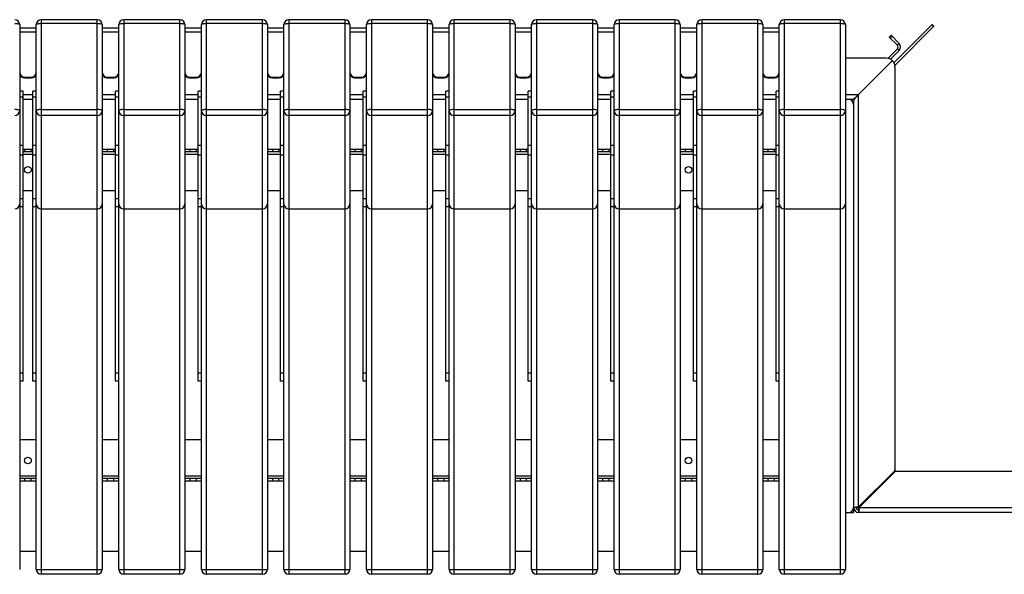
# Model space of a CAD drawing. Units: millimetres. Extents: x 6277 to 28746, y 2827 to 28977.
# Drawn here: x 10719 to 11912, y 27028 to 27700 of the extents above; entities that cross this region are included whole.
import ezdxf

# ---------------------------------------------------------------- set-up
doc = ezdxf.new("R2010")
doc.units = ezdxf.units.MM

# ---------------------------------------------------------------- blocks, each defined once
blk = doc.blocks.new('A$C10829')
at = {"color": 7, "linetype": 'Continuous', "lineweight": 25}
for p, q in [((-900.1, 671.5), (-968.1, 671.5)), ((-968.1, 671.5), (-968.1, -0.2)), ((-900.1, -0.2), (-900.1, 671.5)), ((-800.1, 671.5), (-868.1, 671.5)), ((-868.1, 671.5), (-868.1, -0.2)), ((-800.1, -0.2), (-800.1, 671.5)), ((-700.1, 671.5), (-768.1, 671.5)), ((-768.1, 671.5), (-768.1, -0.2)), ((-700.1, -0.2), (-700.1, 671.5)), ((-600.1, 671.5), (-668.1, 671.5)), ((-668.1, 671.5), (-668.1, -0.2)), ((-600.1, -0.2), (-600.1, 671.5)), ((-500.1, 671.5), (-568.1, 671.5)), ((-568.1, 671.5), (-568.1, -0.2)), ((-500.1, -0.2), (-500.1, 671.5)), ((-400.1, 671.5), (-468.1, 671.5)), ((-468.1, 671.5), (-468.1, -0.2)), ((-400.1, -0.2), (-400.1, 671.5)), ((-300.1, 671.5), (-368.1, 671.5)), ((-368.1, 671.5), (-368.1, -0.2)), ((-300.1, -0.2), (-300.1, 671.5)), ((-200.1, 671.5), (-268.1, 671.5)), ((-268.1, 671.5), (-268.1, -0.2)), ((-200.1, -0.2), (-200.1, 671.5)), ((-100.1, 671.5), (-168.1, 671.5)), ((-168.1, 671.5), (-168.1, -0.2)), ((-100.1, -0.2), (-100.1, 671.5)), ((-0.1, 671.5), (-68.1, 671.5)), ((-68.1, 671.5), (-68.1, -0.2)), ((-0.1, -0.2), (-0.1, 671.5)), ((-994.1, 665.5), (-994.1, 5.8)), ((-974.1, 661.4), (-994.1, 661.4)), ((-994.1, 657), (-974.1, 657)), ((-974.1, 5.8), (-974.1, 665.5)), ((-900.1, 667), (-968.1, 667)), ((-894.1, 665.5), (-894.1, 5.8)), ((-874.1, 661.4), (-894.1, 661.4)), ((-894.1, 657), (-874.1, 657)), ((-874.1, 5.8), (-874.1, 665.5)), ((-800.1, 667), (-868.1, 667)), ((-794.1, 665.5), (-794.1, 5.8)), ((-774.1, 661.4), (-794.1, 661.4)), ((-794.1, 657), (-774.1, 657)), ((-774.1, 5.8), (-774.1, 665.5)), ((-700.1, 667), (-768.1, 667)), ((-694.1, 665.5), (-694.1, 5.8)), ((-674.1, 661.4), (-694.1, 661.4)), ((-694.1, 657), (-674.1, 657)), ((-674.1, 5.8), (-674.1, 665.5)), ((-600.1, 667), (-668.1, 667)), ((-594.1, 665.5), (-594.1, 5.8)), ((-574.1, 661.4), (-594.1, 661.4)), ((-594.1, 657), (-574.1, 657)), ((-574.1, 5.8), (-574.1, 665.5)), ((-500.1, 667), (-568.1, 667)), ((-494.1, 665.5), (-494.1, 5.8)), ((-474.1, 661.4), (-494.1, 661.4)), ((-494.1, 657), (-474.1, 657)), ((-474.1, 5.8), (-474.1, 665.5)), ((-400.1, 667), (-468.1, 667)), ((-394.1, 665.5), (-394.1, 5.8)), ((-374.1, 661.4), (-394.1, 661.4)), ((-394.1, 657), (-374.1, 657)), ((-374.1, 5.8), (-374.1, 665.5)), ((-300.1, 667), (-368.1, 667)), ((-294.1, 665.5), (-294.1, 5.8)), ((-274.1, 661.4), (-294.1, 661.4)), ((-294.1, 657), (-274.1, 657)), ((-274.1, 5.8), (-274.1, 665.5)), ((-200.1, 667), (-268.1, 667)), ((-194.1, 665.5), (-194.1, 5.8)), ((-174.1, 661.4), (-194.1, 661.4)), ((-194.1, 657), (-174.1, 657)), ((-174.1, 5.8), (-174.1, 665.5)), ((-100.1, 667), (-168.1, 667)), ((-94.1, 665.5), (-94.1, 5.8)), ((-74.1, 661.4), (-94.1, 661.4)), ((-94.1, 657), (-74.1, 657)), ((-74.1, 5.8), (-74.1, 665.5)), ((-0.1, 667), (-68.1, 667)), ((5.9, 665.5), (5.9, 5.8)), ((111, 665.7), (64.8, 619.4)), ((113.1, 663.6), (65.8, 616.2)), ((112.8, 663.2), (110.6, 665.3)), ((111, 665.7), (113.1, 663.6)), ((59.1, 650.5), (61.2, 652.6)), ((59.1, 650.5), (69, 640.6)), ((62.6, 651.2), (60.5, 649.1)), ((61.2, 652.6), (71.1, 642.7)), ((69, 636.3), (57.3, 624.7)), ((71.1, 634.2), (60.5, 623.7)), ((69, 640.6), (71.1, 642.7)), ((71.1, 634.2), (69, 636.3)), ((55.9, 624.8), (5.9, 624.8)), ((21.9, 580.8), (63, 621.9)), ((65.9, 615.2), (65.9, 615.2)), ((65.9, 614.8), (65.9, 124.9)), ((-988.1, 601.9), (-980.1, 601.9)), ((-988.1, 601.9), (-988.1, 601.2)), ((-988.1, 601.2), (-980.1, 601.2)), ((-980.1, 601.2), (-980.1, 601.9)), ((-888.1, 601.9), (-888.1, 601.2)), ((-888.1, 601.9), (-880.1, 601.9)), ((-888.1, 601.2), (-880.1, 601.2)), ((-880.1, 601.2), (-880.1, 601.9)), ((-788.1, 601.9), (-788.1, 601.2)), ((-788.1, 601.9), (-780.1, 601.9)), ((-788.1, 601.2), (-780.1, 601.2)), ((-780.1, 601.2), (-780.1, 601.9)), ((-688.1, 601.9), (-688.1, 601.2)), ((-688.1, 601.9), (-680.1, 601.9)), ((-688.1, 601.2), (-680.1, 601.2)), ((-680.1, 601.2), (-680.1, 601.9)), ((-588.1, 601.9), (-580.1, 601.9)), ((-588.1, 601.9), (-588.1, 601.2)), ((-588.1, 601.2), (-580.1, 601.2)), ((-580.1, 601.2), (-580.1, 601.9)), ((-488.1, 601.9), (-488.1, 601.2)), ((-488.1, 601.9), (-480.1, 601.9)), ((-488.1, 601.2), (-480.1, 601.2)), ((-480.1, 601.2), (-480.1, 601.9)), ((-388.1, 601.9), (-388.1, 601.2)), ((-388.1, 601.9), (-380.1, 601.9)), ((-388.1, 601.2), (-380.1, 601.2)), ((-380.1, 601.2), (-380.1, 601.9)), ((-288.1, 601.9), (-288.1, 601.2)), ((-288.1, 601.9), (-280.1, 601.9)), ((-288.1, 601.2), (-280.1, 601.2)), ((-280.1, 601.2), (-280.1, 601.9)), ((-188.1, 601.9), (-188.1, 601.2)), ((-188.1, 601.9), (-180.1, 601.9)), ((-188.1, 601.2), (-180.1, 601.2)), ((-180.1, 601.2), (-180.1, 601.9)), ((-88.1, 601.9), (-80.1, 601.9)), ((-88.1, 601.9), (-88.1, 601.2)), ((-88.1, 601.2), (-80.1, 601.2)), ((-80.1, 601.2), (-80.1, 601.9)), ((-990.1, 584.9), (-994.1, 584.9)), ((-990.1, 233.8), (-990.1, 584.9)), ((-974.1, 584.9), (-978.1, 584.9)), ((-978.1, 233.8), (-978.1, 584.9)), ((-874.1, 584.9), (-878.1, 584.9)), ((-878.1, 233.8), (-878.1, 584.9)), ((-774.1, 584.9), (-778.1, 584.9)), ((-778.1, 233.8), (-778.1, 584.9)), ((-674.1, 584.9), (-678.1, 584.9)), ((-678.1, 233.8), (-678.1, 584.9)), ((-574.1, 584.9), (-578.1, 584.9)), ((-578.1, 233.8), (-578.1, 584.9)), ((-474.1, 584.9), (-478.1, 584.9)), ((-478.1, 233.8), (-478.1, 584.9)), ((-374.1, 584.9), (-378.1, 584.9)), ((-378.1, 233.8), (-378.1, 584.9)), ((-274.1, 584.9), (-278.1, 584.9)), ((-278.1, 233.8), (-278.1, 584.9)), ((-174.1, 584.9), (-178.1, 584.9)), ((-178.1, 233.8), (-178.1, 584.9)), ((-74.1, 584.9), (-78.1, 584.9)), ((-78.1, 233.8), (-78.1, 584.9)), ((-990.1, 577.5), (-994.1, 577.5)), ((-990.1, 580.8), (-978.1, 580.8)), ((-978.1, 574.8), (-990.1, 574.8)), ((-974.1, 577.5), (-978.1, 577.5)), ((-894.1, 580.8), (-878.1, 580.8)), ((-878.1, 574.8), (-894.1, 574.8)), ((-874.1, 577.5), (-878.1, 577.5)), ((-794.1, 580.8), (-778.1, 580.8)), ((-778.1, 574.8), (-794.1, 574.8)), ((-774.1, 577.5), (-778.1, 577.5)), ((-694.1, 580.8), (-678.1, 580.8)), ((-678.1, 574.8), (-694.1, 574.8)), ((-674.1, 577.5), (-678.1, 577.5)), ((-594.1, 580.8), (-578.1, 580.8)), ((-578.1, 574.8), (-594.1, 574.8)), ((-574.1, 577.5), (-578.1, 577.5)), ((-494.1, 580.8), (-478.1, 580.8)), ((-478.1, 574.8), (-494.1, 574.8)), ((-474.1, 577.5), (-478.1, 577.5)), ((-394.1, 580.8), (-378.1, 580.8)), ((-378.1, 574.8), (-394.1, 574.8)), ((-374.1, 577.5), (-378.1, 577.5)), ((-294.1, 580.8), (-278.1, 580.8)), ((-278.1, 574.8), (-294.1, 574.8)), ((-274.1, 577.5), (-278.1, 577.5)), ((-194.1, 580.8), (-178.1, 580.8)), ((-178.1, 574.8), (-194.1, 574.8)), ((-174.1, 577.5), (-178.1, 577.5)), ((-94.1, 580.8), (-78.1, 580.8)), ((-78.1, 574.8), (-94.1, 574.8)), ((-74.1, 577.5), (-78.1, 577.5)), ((5.9, 580.8), (21.9, 580.8)), ((13.4, 574.8), (5.9, 574.8)), ((21.9, 80.9), (21.9, 580.8)), ((-968.1, 562.7), (-900.1, 562.7)), ((-868.1, 562.7), (-800.1, 562.7)), ((-768.1, 562.7), (-700.1, 562.7)), ((-668.1, 562.7), (-600.1, 562.7)), ((-568.1, 562.7), (-500.1, 562.7)), ((-468.1, 562.7), (-400.1, 562.7)), ((-368.1, 562.7), (-300.1, 562.7)), ((-268.1, 562.7), (-200.1, 562.7)), ((-168.1, 562.7), (-100.1, 562.7)), ((-68.1, 562.7), (-0.1, 562.7)), ((15.9, 572.3), (15.9, 74.8)), ((-900.1, 555.4), (-968.1, 555.4)), ((-800.1, 555.4), (-868.1, 555.4)), ((-700.1, 555.4), (-768.1, 555.4)), ((-600.1, 555.4), (-668.1, 555.4)), ((-500.1, 555.4), (-568.1, 555.4)), ((-400.1, 555.4), (-468.1, 555.4)), ((-300.1, 555.4), (-368.1, 555.4)), ((-200.1, 555.4), (-268.1, 555.4)), ((-100.1, 555.4), (-168.1, 555.4)), ((-0.1, 555.4), (-68.1, 555.4)), ((-994.1, 519.5), (-990.1, 519.5)), ((-990.1, 514.8), (-978.1, 514.8)), ((-988.1, 514.8), (-988.1, 511.8)), ((-980.1, 511.8), (-980.1, 514.8)), ((-978.1, 519.5), (-974.1, 519.5)), ((-894.1, 514.8), (-878.1, 514.8)), ((-888.1, 514.8), (-888.1, 511.8)), ((-880.1, 511.8), (-880.1, 514.8)), ((-878.1, 519.5), (-874.1, 519.5)), ((-794.1, 514.8), (-778.1, 514.8)), ((-788.1, 514.8), (-788.1, 511.8)), ((-780.1, 511.8), (-780.1, 514.8)), ((-778.1, 519.5), (-774.1, 519.5)), ((-694.1, 514.8), (-678.1, 514.8)), ((-688.1, 514.8), (-688.1, 511.8)), ((-680.1, 511.8), (-680.1, 514.8)), ((-678.1, 519.5), (-674.1, 519.5)), ((-594.1, 514.8), (-578.1, 514.8)), ((-588.1, 514.8), (-588.1, 511.8)), ((-580.1, 511.8), (-580.1, 514.8)), ((-578.1, 519.5), (-574.1, 519.5)), ((-494.1, 514.8), (-478.1, 514.8)), ((-488.1, 514.8), (-488.1, 511.8)), ((-480.1, 511.8), (-480.1, 514.8)), ((-478.1, 519.5), (-474.1, 519.5)), ((-394.1, 514.8), (-378.1, 514.8)), ((-388.1, 514.8), (-388.1, 511.8)), ((-380.1, 511.8), (-380.1, 514.8)), ((-378.1, 519.5), (-374.1, 519.5)), ((-294.1, 514.8), (-278.1, 514.8)), ((-288.1, 514.8), (-288.1, 511.8)), ((-280.1, 511.8), (-280.1, 514.8)), ((-278.1, 519.5), (-274.1, 519.5)), ((-194.1, 514.8), (-178.1, 514.8)), ((-188.1, 514.8), (-188.1, 511.8)), ((-180.1, 511.8), (-180.1, 514.8)), ((-178.1, 519.5), (-174.1, 519.5)), ((-94.1, 514.8), (-78.1, 514.8)), ((-88.1, 514.8), (-88.1, 511.8)), ((-80.1, 511.8), (-80.1, 514.8)), ((-78.1, 519.5), (-74.1, 519.5)), ((-990.1, 507.3), (-994.1, 507.3)), ((-990.1, 511.8), (-978.1, 511.8)), ((-990.1, 508.8), (-978.1, 508.8)), ((-974.1, 507.3), (-978.1, 507.3)), ((-894.1, 511.8), (-878.1, 511.8)), ((-894.1, 508.8), (-878.1, 508.8)), ((-874.1, 507.3), (-878.1, 507.3)), ((-794.1, 511.8), (-778.1, 511.8)), ((-794.1, 508.8), (-778.1, 508.8)), ((-774.1, 507.3), (-778.1, 507.3)), ((-694.1, 511.8), (-678.1, 511.8)), ((-694.1, 508.8), (-678.1, 508.8)), ((-674.1, 507.3), (-678.1, 507.3)), ((-594.1, 511.8), (-578.1, 511.8)), ((-594.1, 508.8), (-578.1, 508.8)), ((-574.1, 507.3), (-578.1, 507.3)), ((-494.1, 511.8), (-478.1, 511.8)), ((-494.1, 508.8), (-478.1, 508.8)), ((-474.1, 507.3), (-478.1, 507.3)), ((-394.1, 511.8), (-378.1, 511.8)), ((-394.1, 508.8), (-378.1, 508.8)), ((-374.1, 507.3), (-378.1, 507.3)), ((-294.1, 511.8), (-278.1, 511.8)), ((-294.1, 508.8), (-278.1, 508.8)), ((-274.1, 507.3), (-278.1, 507.3)), ((-194.1, 511.8), (-178.1, 511.8)), ((-194.1, 508.8), (-178.1, 508.8)), ((-174.1, 507.3), (-178.1, 507.3)), ((-94.1, 511.8), (-78.1, 511.8)), ((-94.1, 508.8), (-78.1, 508.8)), ((-74.1, 507.3), (-78.1, 507.3)), ((-994.1, 455.1), (-990.1, 455.1)), ((-990.1, 464.8), (-978.1, 464.8)), ((-978.1, 455.1), (-974.1, 455.1)), ((-894.1, 464.8), (-878.1, 464.8)), ((-878.1, 455.1), (-874.1, 455.1)), ((-794.1, 464.8), (-778.1, 464.8)), ((-778.1, 455.1), (-774.1, 455.1)), ((-694.1, 464.8), (-678.1, 464.8)), ((-678.1, 455.1), (-674.1, 455.1)), ((-594.1, 464.8), (-578.1, 464.8)), ((-578.1, 455.1), (-574.1, 455.1)), ((-494.1, 464.8), (-478.1, 464.8)), ((-478.1, 455.1), (-474.1, 455.1)), ((-394.1, 464.8), (-378.1, 464.8)), ((-378.1, 455.1), (-374.1, 455.1)), ((-294.1, 464.8), (-278.1, 464.8)), ((-278.1, 455.1), (-274.1, 455.1)), ((-194.1, 464.8), (-178.1, 464.8)), ((-178.1, 455.1), (-174.1, 455.1)), ((-94.1, 464.8), (-78.1, 464.8)), ((-78.1, 455.1), (-74.1, 455.1)), ((-994.1, 445.4), (-990.1, 445.4)), ((-978.1, 445.4), (-974.1, 445.4)), ((-968.1, 442.5), (-900.1, 442.5)), ((-968.1, 442.3), (-900.1, 442.3)), ((-878.1, 445.4), (-874.1, 445.4)), ((-868.1, 442.5), (-800.1, 442.5)), ((-868.1, 442.3), (-800.1, 442.3)), ((-778.1, 445.4), (-774.1, 445.4)), ((-768.1, 442.5), (-700.1, 442.5)), ((-768.1, 442.3), (-700.1, 442.3)), ((-678.1, 445.4), (-674.1, 445.4)), ((-668.1, 442.5), (-600.1, 442.5)), ((-668.1, 442.3), (-600.1, 442.3)), ((-578.1, 445.4), (-574.1, 445.4)), ((-568.1, 442.5), (-500.1, 442.5)), ((-568.1, 442.3), (-500.1, 442.3)), ((-478.1, 445.4), (-474.1, 445.4)), ((-468.1, 442.5), (-400.1, 442.5)), ((-468.1, 442.3), (-400.1, 442.3)), ((-378.1, 445.4), (-374.1, 445.4)), ((-368.1, 442.5), (-300.1, 442.5)), ((-368.1, 442.3), (-300.1, 442.3)), ((-278.1, 445.4), (-274.1, 445.4)), ((-268.1, 442.5), (-200.1, 442.5)), ((-268.1, 442.3), (-200.1, 442.3)), ((-178.1, 445.4), (-174.1, 445.4)), ((-168.1, 442.5), (-100.1, 442.5)), ((-168.1, 442.3), (-100.1, 442.3)), ((-78.1, 445.4), (-74.1, 445.4)), ((-68.1, 442.5), (-0.1, 442.5)), ((-68.1, 442.3), (-0.1, 442.3)), ((-994.1, 243.8), (-990.1, 243.8)), ((-978.1, 243.8), (-974.1, 243.8)), ((-878.1, 243.8), (-874.1, 243.8)), ((-778.1, 243.8), (-774.1, 243.8)), ((-678.1, 243.8), (-674.1, 243.8)), ((-578.1, 243.8), (-574.1, 243.8)), ((-478.1, 243.8), (-474.1, 243.8)), ((-378.1, 243.8), (-374.1, 243.8)), ((-278.1, 243.8), (-274.1, 243.8)), ((-178.1, 243.8), (-174.1, 243.8)), ((-78.1, 243.8), (-74.1, 243.8)), ((-990.1, 233.8), (-994.1, 233.8)), ((-974.1, 233.8), (-978.1, 233.8)), ((-874.1, 233.8), (-878.1, 233.8)), ((-774.1, 233.8), (-778.1, 233.8)), ((-674.1, 233.8), (-678.1, 233.8)), ((-574.1, 233.8), (-578.1, 233.8)), ((-474.1, 233.8), (-478.1, 233.8)), ((-374.1, 233.8), (-378.1, 233.8)), ((-274.1, 233.8), (-278.1, 233.8)), ((-174.1, 233.8), (-178.1, 233.8)), ((-74.1, 233.8), (-78.1, 233.8)), ((-974.1, 162.8), (-994.1, 162.8)), ((-874.1, 162.8), (-894.1, 162.8)), ((-774.1, 162.8), (-794.1, 162.8)), ((-674.1, 162.8), (-694.1, 162.8)), ((-574.1, 162.8), (-594.1, 162.8)), ((-474.1, 162.8), (-494.1, 162.8)), ((-374.1, 162.8), (-394.1, 162.8)), ((-274.1, 162.8), (-294.1, 162.8)), ((-174.1, 162.8), (-194.1, 162.8)), ((-74.1, 162.8), (-94.1, 162.8)), ((21.9, 81.5), (65.3, 124.9)), ((65.9, 124.9), (21.9, 80.9)), ((22, 80.8), (66, 124.8)), ((66.6, 124.8), (22.6, 80.8)), ((66, 124.8), (3015.9, 124.8)), ((-974.1, 118.8), (-994.1, 118.8)), ((-974.1, 115.8), (-994.1, 115.8)), ((-974.1, 112.8), (-994.1, 112.8)), ((-988.1, 115.8), (-988.1, 112.8)), ((-980.1, 112.8), (-980.1, 115.8)), ((-874.1, 118.8), (-894.1, 118.8)), ((-874.1, 115.8), (-894.1, 115.8)), ((-874.1, 112.8), (-894.1, 112.8)), ((-888.1, 115.8), (-888.1, 112.8)), ((-880.1, 112.8), (-880.1, 115.8)), ((-774.1, 118.8), (-794.1, 118.8)), ((-774.1, 115.8), (-794.1, 115.8)), ((-774.1, 112.8), (-794.1, 112.8)), ((-788.1, 115.8), (-788.1, 112.8)), ((-780.1, 112.8), (-780.1, 115.8)), ((-674.1, 118.8), (-694.1, 118.8)), ((-674.1, 115.8), (-694.1, 115.8)), ((-674.1, 112.8), (-694.1, 112.8)), ((-688.1, 115.8), (-688.1, 112.8)), ((-680.1, 112.8), (-680.1, 115.8)), ((-574.1, 118.8), (-594.1, 118.8)), ((-574.1, 115.8), (-594.1, 115.8)), ((-574.1, 112.8), (-594.1, 112.8)), ((-588.1, 115.8), (-588.1, 112.8)), ((-580.1, 112.8), (-580.1, 115.8)), ((-474.1, 118.8), (-494.1, 118.8)), ((-474.1, 115.8), (-494.1, 115.8)), ((-474.1, 112.8), (-494.1, 112.8)), ((-488.1, 115.8), (-488.1, 112.8)), ((-480.1, 112.8), (-480.1, 115.8)), ((-374.1, 118.8), (-394.1, 118.8)), ((-374.1, 115.8), (-394.1, 115.8)), ((-374.1, 112.8), (-394.1, 112.8)), ((-388.1, 115.8), (-388.1, 112.8)), ((-380.1, 112.8), (-380.1, 115.8)), ((-274.1, 118.8), (-294.1, 118.8)), ((-274.1, 115.8), (-294.1, 115.8)), ((-274.1, 112.8), (-294.1, 112.8)), ((-288.1, 115.8), (-288.1, 112.8)), ((-280.1, 112.8), (-280.1, 115.8)), ((-174.1, 118.8), (-194.1, 118.8)), ((-174.1, 115.8), (-194.1, 115.8)), ((-174.1, 112.8), (-194.1, 112.8)), ((-188.1, 115.8), (-188.1, 112.8)), ((-180.1, 112.8), (-180.1, 115.8)), ((-74.1, 118.8), (-94.1, 118.8)), ((-74.1, 115.8), (-94.1, 115.8)), ((-74.1, 112.8), (-94.1, 112.8)), ((-88.1, 115.8), (-88.1, 112.8)), ((-80.1, 112.8), (-80.1, 115.8)), ((5.9, 74.8), (15.9, 74.8)), ((15.9, 77.8), (15.1, 77.8)), ((18.9, 80.8), (15.9, 80.8)), ((21.9, 77.8), (21.9, 74.8)), ((3015.9, 74.8), (21.9, 74.8)), ((22, 80.8), (3015.9, 80.8)), ((-994.1, 27.8), (-974.1, 27.8)), ((-894.1, 27.8), (-874.1, 27.8)), ((-794.1, 27.8), (-774.1, 27.8)), ((-694.1, 27.8), (-674.1, 27.8)), ((-594.1, 27.8), (-574.1, 27.8)), ((-494.1, 27.8), (-474.1, 27.8)), ((-394.1, 27.8), (-374.1, 27.8)), ((-294.1, 27.8), (-274.1, 27.8)), ((-194.1, 27.8), (-174.1, 27.8)), ((-94.1, 27.8), (-74.1, 27.8)), ((-974.1, 5.8), (-894.1, 5.8)), ((-874.1, 5.8), (-794.1, 5.8)), ((-774.1, 5.8), (-694.1, 5.8)), ((-674.1, 5.8), (-594.1, 5.8)), ((-574.1, 5.8), (-494.1, 5.8)), ((-474.1, 5.8), (-394.1, 5.8)), ((-374.1, 5.8), (-294.1, 5.8)), ((-274.1, 5.8), (-194.1, 5.8)), ((-174.1, 5.8), (-94.1, 5.8)), ((-74.1, 5.8), (5.9, 5.8)), ((-900.1, -0.2), (-968.1, -0.2)), ((-800.1, -0.2), (-868.1, -0.2)), ((-700.1, -0.2), (-768.1, -0.2)), ((-600.1, -0.2), (-668.1, -0.2)), ((-500.1, -0.2), (-568.1, -0.2)), ((-400.1, -0.2), (-468.1, -0.2)), ((-300.1, -0.2), (-368.1, -0.2)), ((-200.1, -0.2), (-268.1, -0.2)), ((-100.1, -0.2), (-168.1, -0.2)), ((-0.1, -0.2), (-68.1, -0.2))]:
    blk.add_line(p, q, dxfattribs=at)
at = {"color": 7, "linetype": 'Continuous', "lineweight": 25, "flags": 128}
for points in [[(-1000.1, 667), (-998.9, 667), (-997.8, 666.9), (-996.7, 666.8), (-995.8, 666.6), (-995.1, 666.3), (-994.5, 666.1), (-994.2, 665.8), (-994.1, 665.5)], [(-974.1, 665.5), (-974, 665.8), (-973.6, 666.1), (-973.1, 666.3), (-972.3, 666.6), (-971.4, 666.8), (-970.4, 666.9), (-969.3, 667), (-968.1, 667)], [(-900.1, 667), (-898.9, 667), (-897.8, 666.9), (-896.7, 666.8), (-895.8, 666.6), (-895.1, 666.3), (-894.5, 666.1), (-894.2, 665.8), (-894.1, 665.5)], [(-874.1, 665.5), (-874, 665.8), (-873.6, 666.1), (-873.1, 666.3), (-872.3, 666.6), (-871.4, 666.8), (-870.4, 666.9), (-869.3, 667), (-868.1, 667)], [(-800.1, 667), (-798.9, 667), (-797.8, 666.9), (-796.7, 666.8), (-795.8, 666.6), (-795.1, 666.3), (-794.5, 666.1), (-794.2, 665.8), (-794.1, 665.5)], [(-774.1, 665.5), (-774, 665.8), (-773.6, 666.1), (-773.1, 666.3), (-772.3, 666.6), (-771.4, 666.8), (-770.4, 666.9), (-769.3, 667), (-768.1, 667)], [(-700.1, 667), (-698.9, 667), (-697.8, 666.9), (-696.7, 666.8), (-695.8, 666.6), (-695.1, 666.3), (-694.5, 666.1), (-694.2, 665.8), (-694.1, 665.5)], [(-674.1, 665.5), (-674, 665.8), (-673.6, 666.1), (-673.1, 666.3), (-672.3, 666.6), (-671.4, 666.8), (-670.4, 666.9), (-669.3, 667), (-668.1, 667)], [(-600.1, 667), (-598.9, 667), (-597.8, 666.9), (-596.7, 666.8), (-595.8, 666.6), (-595.1, 666.3), (-594.5, 666.1), (-594.2, 665.8), (-594.1, 665.5)], [(-574.1, 665.5), (-574, 665.8), (-573.6, 666.1), (-573.1, 666.3), (-572.3, 666.6), (-571.4, 666.8), (-570.4, 666.9), (-569.3, 667), (-568.1, 667)], [(-500.1, 667), (-498.9, 667), (-497.8, 666.9), (-496.7, 666.8), (-495.8, 666.6), (-495.1, 666.3), (-494.5, 666.1), (-494.2, 665.8), (-494.1, 665.5)], [(-474.1, 665.5), (-474, 665.8), (-473.6, 666.1), (-473.1, 666.3), (-472.3, 666.6), (-471.4, 666.8), (-470.4, 666.9), (-469.3, 667), (-468.1, 667)], [(-400.1, 667), (-398.9, 667), (-397.8, 666.9), (-396.7, 666.8), (-395.8, 666.6), (-395.1, 666.3), (-394.5, 666.1), (-394.2, 665.8), (-394.1, 665.5)], [(-374.1, 665.5), (-374, 665.8), (-373.6, 666.1), (-373.1, 666.3), (-372.3, 666.6), (-371.4, 666.8), (-370.4, 666.9), (-369.3, 667), (-368.1, 667)], [(-300.1, 667), (-298.9, 667), (-297.8, 666.9), (-296.7, 666.8), (-295.8, 666.6), (-295.1, 666.3), (-294.5, 666.1), (-294.2, 665.8), (-294.1, 665.5)], [(-274.1, 665.5), (-274, 665.8), (-273.6, 666.1), (-273.1, 666.3), (-272.3, 666.6), (-271.4, 666.8), (-270.4, 666.9), (-269.3, 667), (-268.1, 667)], [(-200.1, 667), (-198.9, 667), (-197.8, 666.9), (-196.7, 666.8), (-195.8, 666.6), (-195.1, 666.3), (-194.5, 666.1), (-194.2, 665.8), (-194.1, 665.5)], [(-174.1, 665.5), (-174, 665.8), (-173.6, 666.1), (-173.1, 666.3), (-172.3, 666.6), (-171.4, 666.8), (-170.4, 666.9), (-169.3, 667), (-168.1, 667)], [(-100.1, 667), (-98.9, 667), (-97.8, 666.9), (-96.7, 666.8), (-95.8, 666.6), (-95.1, 666.3), (-94.5, 666.1), (-94.2, 665.8), (-94.1, 665.5)], [(-74.1, 665.5), (-74, 665.8), (-73.6, 666.1), (-73.1, 666.3), (-72.3, 666.6), (-71.4, 666.8), (-70.4, 666.9), (-69.3, 667), (-68.1, 667)], [(-0.1, 667), (1.1, 667), (2.2, 666.9), (3.3, 666.8), (4.2, 666.6), (4.9, 666.3), (5.5, 666.1), (5.8, 665.8), (5.9, 665.5)], [(-994.1, 561.2), (-994.2, 561.5), (-994.5, 561.8), (-995.1, 562), (-995.8, 562.3), (-996.7, 562.5), (-997.8, 562.6), (-998.9, 562.7), (-1000.1, 562.7)], [(-968.1, 562.7), (-969.3, 562.7), (-970.4, 562.6), (-971.4, 562.5), (-972.3, 562.3), (-973.1, 562), (-973.6, 561.8), (-974, 561.5), (-974.1, 561.2)], [(-894.1, 561.2), (-894.2, 561.5), (-894.5, 561.8), (-895.1, 562), (-895.8, 562.3), (-896.7, 562.5), (-897.8, 562.6), (-898.9, 562.7), (-900.1, 562.7)], [(-868.1, 562.7), (-869.3, 562.7), (-870.4, 562.6), (-871.4, 562.5), (-872.3, 562.3), (-873.1, 562), (-873.6, 561.8), (-874, 561.5), (-874.1, 561.2)], [(-794.1, 561.2), (-794.2, 561.5), (-794.5, 561.8), (-795.1, 562), (-795.8, 562.3), (-796.7, 562.5), (-797.8, 562.6), (-798.9, 562.7), (-800.1, 562.7)], [(-768.1, 562.7), (-769.3, 562.7), (-770.4, 562.6), (-771.4, 562.5), (-772.3, 562.3), (-773.1, 562), (-773.6, 561.8), (-774, 561.5), (-774.1, 561.2)], [(-694.1, 561.2), (-694.2, 561.5), (-694.5, 561.8), (-695.1, 562), (-695.8, 562.3), (-696.7, 562.5), (-697.8, 562.6), (-698.9, 562.7), (-700.1, 562.7)], [(-668.1, 562.7), (-669.3, 562.7), (-670.4, 562.6), (-671.4, 562.5), (-672.3, 562.3), (-673.1, 562), (-673.6, 561.8), (-674, 561.5), (-674.1, 561.2)], [(-594.1, 561.2), (-594.2, 561.5), (-594.5, 561.8), (-595.1, 562), (-595.8, 562.3), (-596.7, 562.5), (-597.8, 562.6), (-598.9, 562.7), (-600.1, 562.7)], [(-568.1, 562.7), (-569.3, 562.7), (-570.4, 562.6), (-571.4, 562.5), (-572.3, 562.3), (-573.1, 562), (-573.6, 561.8), (-574, 561.5), (-574.1, 561.2)], [(-494.1, 561.2), (-494.2, 561.5), (-494.5, 561.8), (-495.1, 562), (-495.8, 562.3), (-496.7, 562.5), (-497.8, 562.6), (-498.9, 562.7), (-500.1, 562.7)], [(-468.1, 562.7), (-469.3, 562.7), (-470.4, 562.6), (-471.4, 562.5), (-472.3, 562.3), (-473.1, 562), (-473.6, 561.8), (-474, 561.5), (-474.1, 561.2)], [(-394.1, 561.2), (-394.2, 561.5), (-394.5, 561.8), (-395.1, 562), (-395.8, 562.3), (-396.7, 562.5), (-397.8, 562.6), (-398.9, 562.7), (-400.1, 562.7)], [(-368.1, 562.7), (-369.3, 562.7), (-370.4, 562.6), (-371.4, 562.5), (-372.3, 562.3), (-373.1, 562), (-373.6, 561.8), (-374, 561.5), (-374.1, 561.2)], [(-294.1, 561.2), (-294.2, 561.5), (-294.5, 561.8), (-295.1, 562), (-295.8, 562.3), (-296.7, 562.5), (-297.8, 562.6), (-298.9, 562.7), (-300.1, 562.7)], [(-268.1, 562.7), (-269.3, 562.7), (-270.4, 562.6), (-271.4, 562.5), (-272.3, 562.3), (-273.1, 562), (-273.6, 561.8), (-274, 561.5), (-274.1, 561.2)], [(-194.1, 561.2), (-194.2, 561.5), (-194.5, 561.8), (-195.1, 562), (-195.8, 562.3), (-196.7, 562.5), (-197.8, 562.6), (-198.9, 562.7), (-200.1, 562.7)], [(-168.1, 562.7), (-169.3, 562.7), (-170.4, 562.6), (-171.4, 562.5), (-172.3, 562.3), (-173.1, 562), (-173.6, 561.8), (-174, 561.5), (-174.1, 561.2)], [(-94.1, 561.2), (-94.2, 561.5), (-94.5, 561.8), (-95.1, 562), (-95.8, 562.3), (-96.7, 562.5), (-97.8, 562.6), (-98.9, 562.7), (-100.1, 562.7)], [(-68.1, 562.7), (-69.3, 562.7), (-70.4, 562.6), (-71.4, 562.5), (-72.3, 562.3), (-73.1, 562), (-73.6, 561.8), (-74, 561.5), (-74.1, 561.2)], [(5.9, 561.2), (5.8, 561.5), (5.5, 561.8), (4.9, 562), (4.2, 562.3), (3.3, 562.5), (2.2, 562.6), (1.1, 562.7), (-0.1, 562.7)]]:
    blk.add_lwpolyline(points, dxfattribs=at)
at = {"color": 7, "linetype": 'Continuous', "lineweight": 25}
for centre in [(-984.1, 489.8), (-184.1, 489.8), (-984.1, 137.8), (-184.1, 137.8)]:
    blk.add_circle(centre, 4, dxfattribs=at)
for centre, radius, start, end in [((-1000.1, 665.5), 6, 0, 90), ((-968.1, 665.5), 6, 90, 180), ((-900.1, 665.5), 6, 0, 90), ((-868.1, 665.5), 6, 90, 180), ((-800.1, 665.5), 6, 0, 90), ((-768.1, 665.5), 6, 90, 180), ((-700.1, 665.5), 6, 0, 90), ((-668.1, 665.5), 6, 90, 180), ((-600.1, 665.5), 6, 0, 90), ((-568.1, 665.5), 6, 90, 180), ((-500.1, 665.5), 6, 0, 90), ((-468.1, 665.5), 6, 90, 180), ((-400.1, 665.5), 6, 0, 90), ((-368.1, 665.5), 6, 90, 180), ((-300.1, 665.5), 6, 0, 90), ((-268.1, 665.5), 6, 90, 180), ((-200.1, 665.5), 6, 0, 90), ((-168.1, 665.5), 6, 90, 180), ((-100.1, 665.5), 6, 0, 90), ((-68.1, 665.5), 6, 90, 180), ((-0.1, 665.5), 6, 0, 90), ((66.8, 638.5), 3, 315, 45), ((66.8, 638.5), 6, 315, 45), ((55.9, 614.8), 10, 360, 90), ((-988.2, 607.8), 5.9, 181.0102, 270.9758), ((-988.2, 607.1), 5.9, 181.0102, 270.9758), ((-980, 607.8), 5.9, 269.0242, 358.9898), ((-980, 607.1), 5.9, 269.0242, 358.9898), ((-888.2, 607.8), 5.9, 181.0102, 270.9758), ((-888.2, 607.1), 5.9, 181.0102, 270.9758), ((-880, 607.8), 5.9, 269.0242, 358.9898), ((-880, 607.1), 5.9, 269.0242, 358.9898), ((-788.2, 607.8), 5.9, 181.0102, 270.9758), ((-788.2, 607.1), 5.9, 181.0102, 270.9758), ((-780, 607.8), 5.9, 269.0242, 358.9898), ((-780, 607.1), 5.9, 269.0242, 358.9898), ((-688.2, 607.8), 5.9, 181.0102, 270.9758), ((-688.2, 607.1), 5.9, 181.0102, 270.9758), ((-680, 607.8), 5.9, 269.0242, 358.9898), ((-680, 607.1), 5.9, 269.0242, 358.9898), ((-588.2, 607.8), 5.9, 181.0102, 270.9758), ((-588.2, 607.1), 5.9, 181.0102, 270.9758), ((-580, 607.8), 5.9, 269.0242, 358.9898), ((-580, 607.1), 5.9, 269.0242, 358.9898), ((-488.2, 607.8), 5.9, 181.0102, 270.9758), ((-488.2, 607.1), 5.9, 181.0102, 270.9758), ((-480, 607.8), 5.9, 269.0242, 358.9898), ((-480, 607.1), 5.9, 269.0242, 358.9898), ((-388.2, 607.8), 5.9, 181.0102, 270.9758), ((-388.2, 607.1), 5.9, 181.0102, 270.9758), ((-380, 607.8), 5.9, 269.0242, 358.9898), ((-380, 607.1), 5.9, 269.0242, 358.9898), ((-288.2, 607.8), 5.9, 181.0102, 270.9758), ((-288.2, 607.1), 5.9, 181.0102, 270.9758), ((-280, 607.8), 5.9, 269.0242, 358.9898), ((-280, 607.1), 5.9, 269.0242, 358.9898), ((-188.2, 607.8), 5.9, 181.0102, 270.9758), ((-188.2, 607.1), 5.9, 181.0102, 270.9758), ((-180, 607.8), 5.9, 269.0242, 358.9898), ((-180, 607.1), 5.9, 269.0242, 358.9898), ((-88.2, 607.8), 5.9, 181.0102, 270.9758), ((-88.2, 607.1), 5.9, 181.0102, 270.9758), ((-80, 607.8), 5.9, 269.0242, 358.9898), ((-80, 607.1), 5.9, 269.0242, 358.9898), ((9.9, 568.8), 6, 360, 90), ((-1000, 561.3), 5.9, 269.0242, 358.9898), ((-968.2, 561.3), 5.9, 181.0102, 270.9758), ((-900, 561.3), 5.9, 269.0242, 358.9898), ((-868.2, 561.3), 5.9, 181.0102, 270.9758), ((-800, 561.3), 5.9, 269.0242, 358.9898), ((-768.2, 561.3), 5.9, 181.0102, 270.9758), ((-700, 561.3), 5.9, 269.0242, 358.9898), ((-668.2, 561.3), 5.9, 181.0102, 270.9758), ((-600, 561.3), 5.9, 269.0242, 358.9898), ((-568.2, 561.3), 5.9, 181.0102, 270.9758), ((-500, 561.3), 5.9, 269.0242, 358.9898), ((-468.2, 561.3), 5.9, 181.0102, 270.9758), ((-400, 561.3), 5.9, 269.0242, 358.9898), ((-368.2, 561.3), 5.9, 181.0102, 270.9758), ((-300, 561.3), 5.9, 269.0242, 358.9898), ((-268.2, 561.3), 5.9, 181.0102, 270.9758), ((-200, 561.3), 5.9, 269.0242, 358.9898), ((-168.2, 561.3), 5.9, 181.0102, 270.9758), ((-100, 561.3), 5.9, 269.0242, 358.9898), ((-68.2, 561.3), 5.9, 181.0102, 270.9758), ((0, 561.3), 5.9, 269.0242, 358.9898), ((-1000.1, 448.3), 6, 270, 0), ((-1000, 448.4), 5.9, 269.0242, 358.9898), ((-968.1, 448.3), 6, 180, 270), ((-968.2, 448.4), 5.9, 181.0102, 270.9758), ((-900.1, 448.3), 6, 270, 0), ((-900, 448.4), 5.9, 269.0242, 358.9898), ((-868.1, 448.3), 6, 180, 270), ((-868.2, 448.4), 5.9, 181.0102, 270.9758), ((-800.1, 448.3), 6, 270, 0), ((-800, 448.4), 5.9, 269.0242, 358.9898), ((-768.1, 448.3), 6, 180, 270), ((-768.2, 448.4), 5.9, 181.0102, 270.9758), ((-700.1, 448.3), 6, 270, 0), ((-700, 448.4), 5.9, 269.0242, 358.9898), ((-668.1, 448.3), 6, 180, 270), ((-668.2, 448.4), 5.9, 181.0102, 270.9758), ((-600.1, 448.3), 6, 270, 0), ((-600, 448.4), 5.9, 269.0242, 358.9898), ((-568.1, 448.3), 6, 180, 270), ((-568.2, 448.4), 5.9, 181.0102, 270.9758), ((-500.1, 448.3), 6, 270, 0), ((-500, 448.4), 5.9, 269.0242, 358.9898), ((-468.1, 448.3), 6, 180, 270), ((-468.2, 448.4), 5.9, 181.0102, 270.9758), ((-400.1, 448.3), 6, 270, 0), ((-400, 448.4), 5.9, 269.0242, 358.9898), ((-368.1, 448.3), 6, 180, 270), ((-368.2, 448.4), 5.9, 181.0102, 270.9758), ((-300.1, 448.3), 6, 270, 0), ((-300, 448.4), 5.9, 269.0242, 358.9898), ((-268.1, 448.3), 6, 180, 270), ((-268.2, 448.4), 5.9, 181.0102, 270.9758), ((-200.1, 448.3), 6, 270, 0), ((-200, 448.4), 5.9, 269.0242, 358.9898), ((-168.1, 448.3), 6, 180, 270), ((-168.2, 448.4), 5.9, 181.0102, 270.9758), ((-100.1, 448.3), 6, 270, 0), ((-100, 448.4), 5.9, 269.0242, 358.9898), ((-68.1, 448.3), 6, 180, 270), ((-68.2, 448.4), 5.9, 181.0102, 270.9758), ((-0.1, 448.3), 6, 270, 0), ((0, 448.4), 5.9, 269.0242, 358.9898), ((63.9, 126.3), 2, 315, 360), ((9.9, 80.8), 6, 270, 0), ((21.9, 80.8), 6, 180, 270), ((21.9, 80.8), 3, 180, 270), ((-968.1, 5.8), 6, 180, 270), ((-900.1, 5.8), 6, 270, 0), ((-868.1, 5.8), 6, 180, 270), ((-800.1, 5.8), 6, 270, 0), ((-768.1, 5.8), 6, 180, 270), ((-700.1, 5.8), 6, 270, 0), ((-668.1, 5.8), 6, 180, 270), ((-600.1, 5.8), 6, 270, 0), ((-568.1, 5.8), 6, 180, 270), ((-500.1, 5.8), 6, 270, 0), ((-468.1, 5.8), 6, 180, 270), ((-400.1, 5.8), 6, 270, 0), ((-368.1, 5.8), 6, 180, 270), ((-300.1, 5.8), 6, 270, 0), ((-268.1, 5.8), 6, 180, 270), ((-200.1, 5.8), 6, 270, 0), ((-168.1, 5.8), 6, 180, 270), ((-100.1, 5.8), 6, 270, 0), ((-68.1, 5.8), 6, 180, 270), ((-0.1, 5.8), 6, 270, 0)]:
    blk.add_arc(centre, radius, start, end, dxfattribs=at)
for points, knots in [([(21.9, 580.8), (21.2, 580.1), (19.7, 578.4), (17.4, 576.2), (15.3, 575), (13.9, 574.9), (13.4, 574.8)], [0, 0, 0, 0, 0.241903, 0.531162, 0.820656, 1, 1, 1, 1]), ([(21.9, 580.8), (21.2, 580.1), (19.5, 578.6), (17.3, 576.3), (16.1, 574.2), (16, 572.8), (15.9, 572.3)], [0, 0, 0, 0, 0.241903, 0.531162, 0.820656, 1, 1, 1, 1]), ([(15.9, 80.8), (16, 80.9), (16.1, 81), (17.2, 81.1), (18.7, 81.3), (20.4, 81.4), (21.5, 81.5), (21.9, 81.5)], [0, 0, 0, 0, 0.215298, 0.430598, 0.645899, 0.861199, 1, 1, 1, 1]), ([(18.9, 80.8), (19, 80.9), (19, 81), (19.6, 81.1), (20.3, 81.3), (21.2, 81.4), (21.7, 81.5), (21.9, 81.5)], [0, 0, 0, 0, 0.217131, 0.434261, 0.651371, 0.868481, 1, 1, 1, 1]), ([(22.6, 80.8), (22.6, 80.1), (22.5, 78.8), (22.3, 77), (22.2, 75.6), (22, 74.9), (22, 74.8), (21.9, 74.8)], [0, 0, 0, 0, 0.215298, 0.430598, 0.645899, 0.861199, 1, 1, 1, 1]), ([(22.6, 80.8), (22.6, 80.5), (22.5, 79.8), (22.3, 78.9), (22.2, 78.2), (22, 77.9), (22, 77.8), (21.9, 77.8)], [0, 0, 0, 0, 0.217131, 0.434261, 0.651371, 0.868481, 1, 1, 1, 1])]:
    blk.add_open_spline(points, degree=3, knots=knots, dxfattribs=at)
for points in [[(21.9, 80.9), (21.5, 80.9), (20.7, 80.9), (19.7, 80.8), (19.1, 80.8), (19, 80.8), (18.9, 80.8)], [(21.9, 77.8), (21.9, 77.9), (21.9, 77.9), (22, 78.6), (22, 79.6), (22, 80.4), (22, 80.8)]]:
    blk.add_open_spline(points, degree=3, dxfattribs=at)

msp = doc.modelspace()

# ---------------------------------------------------------------- block references
msp.add_blockref('A$C10829', (11713.4, 27028))

doc.saveas('drawing.dxf')
